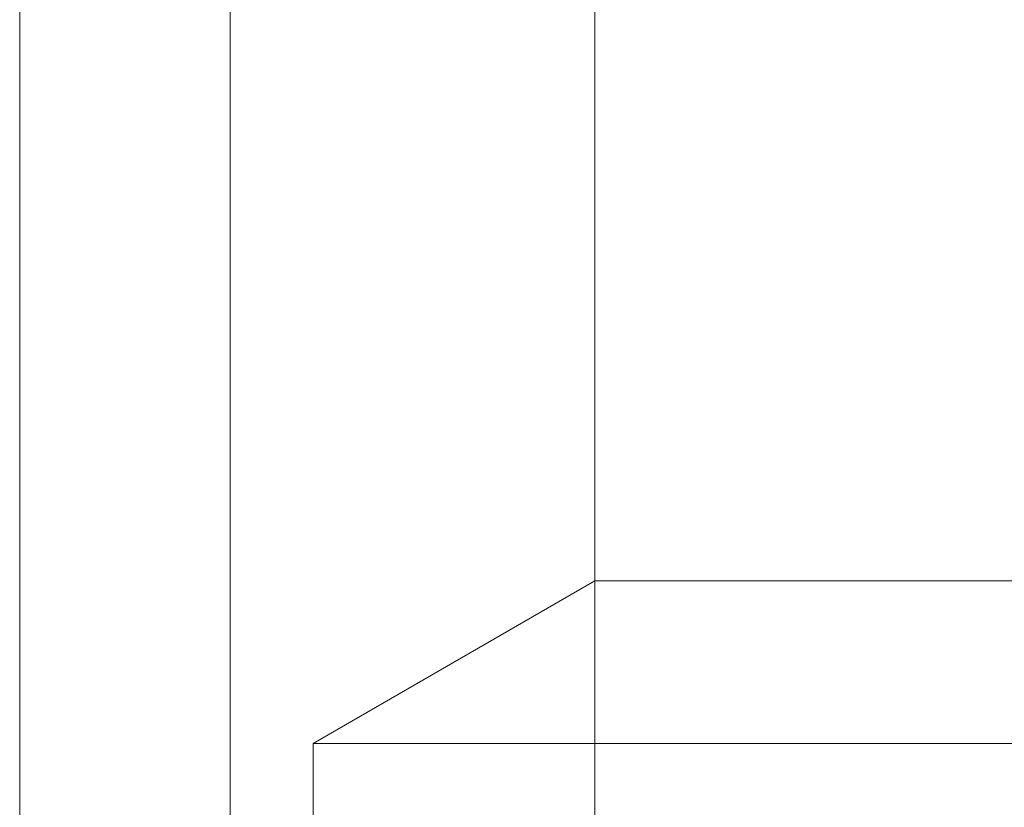
# Model space of a CAD drawing. Units: millimetres. Extents: x 2127 to 36727, y 5293 to 10592.
# Drawn here: x 8801 to 8892, y 7593 to 7666 of the extents above; entities that cross this region are included whole.
import ezdxf

# ---------------------------------------------------------------- set-up
doc = ezdxf.new("R2010")
doc.units = ezdxf.units.MM
doc.layers.add('mål', color=3, linetype='Continuous', lineweight=13)
doc.layers.add('robinia bjælke', color=32, linetype='Continuous', lineweight=9)

# ---------------------------------------------------------------- blocks, each defined once
blk = doc.blocks.new('LE 20517 - Robinia galge med 2 net - 3D-flat-1')
at = {"layer": 'robinia bjælke'}
for p, q in [((-72.444, 3240), (-72.444, 1510)), ((-72.444, 3240), (-72.444, 1510)), ((-72.444, 3240), (-72.444, 1510)), ((-72.444, 3240), (-72.444, 1510)), ((-53.033, 3240), (-53.033, 1510)), ((-53.033, 3240), (-53.033, 1510)), ((-19.411, 3240), (-19.411, 1510)), ((-19.411, 3240), (-19.411, 1510)), ((-19.411, 2945), (-19.411, 1804.996)), ((-19.411, 2945), (-19.411, 1804.996)), ((-53.033, 1895.5), (-53.033, 1510)), ((-53.033, 1895.5), (-53.033, 1510)), ((-19.411, 1804.996), (-45.385, 1790)), ((-19.411, 1804.996), (-45.385, 1790)), ((19.411, 1804.996), (-19.411, 1804.996)), ((19.411, 1804.996), (-19.411, 1804.996)), ((-45.385, 1790), (-45.385, 1610)), ((45.385, 1790), (-45.385, 1790)), ((-45.385, 1790), (-45.385, 1610)), ((45.385, 1790), (-45.385, 1790))]:
    blk.add_line(p, q, dxfattribs=at)

msp = doc.modelspace()

# ---------------------------------------------------------------- block references
at = {"layer": 'mål'}
msp.add_blockref('LE 20517 - Robinia galge med 2 net - 3D-flat-1', (8873.588, 5808.913), dxfattribs=at)

doc.saveas('drawing.dxf')
